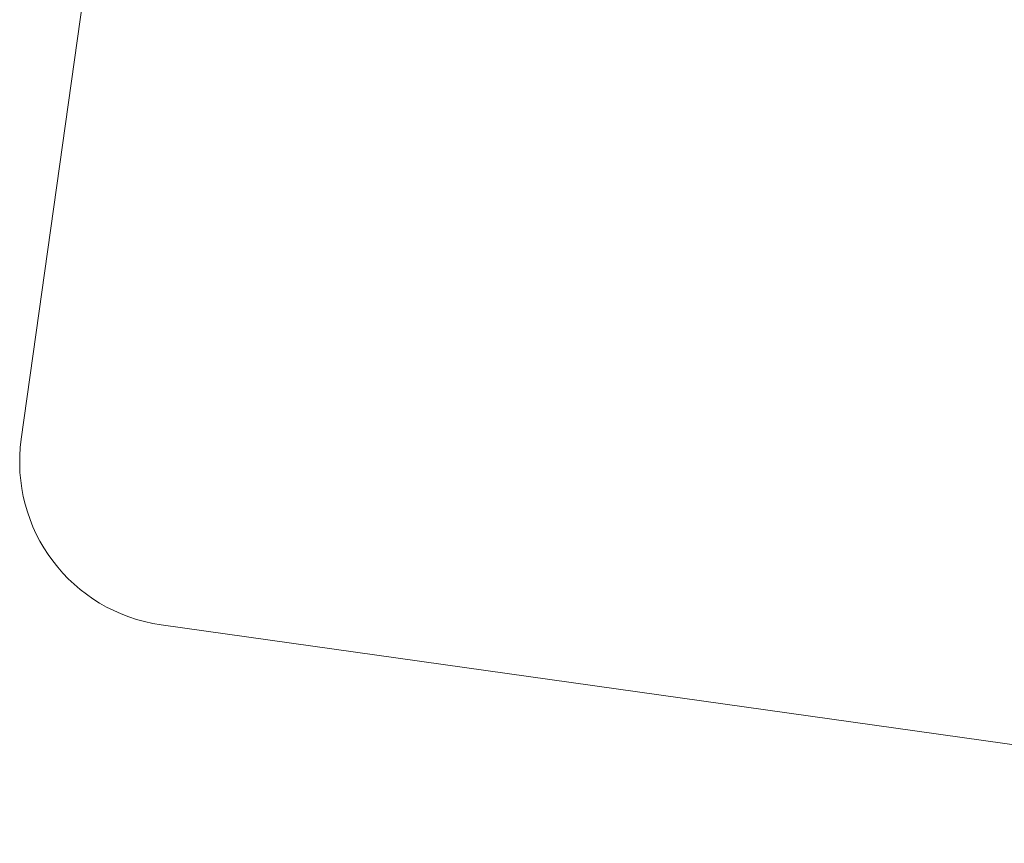
# Model space of a CAD drawing. Units: millimetres. Extents: x 18 to 2518, y 13 to 3453.
# Drawn here: x 705 to 717, y 1305 to 1315 of the extents above; entities that cross this region are included whole.
import ezdxf

# ---------------------------------------------------------------- set-up
doc = ezdxf.new("R2010")
doc.units = ezdxf.units.MM
doc.header["$LTSCALE"] = 3
doc.layers.add('FITTING', color=6, linetype='Continuous', lineweight=20)

msp = doc.modelspace()

# ---------------------------------------------------------------- linework, layer by layer
at = {"layer": 'FITTING'}
for p, q in [((707.471, 1325.198), (705.383, 1310.344)), ((707.471, 1325.198), (705.383, 1310.344)), ((707.471, 1325.198), (705.383, 1310.344)), ((707.471, 1325.198), (705.383, 1310.344)), ((707.471, 1325.198), (705.383, 1310.344)), ((707.471, 1325.198), (705.383, 1310.344)), ((707.471, 1325.198), (705.383, 1310.344)), ((707.471, 1325.198), (705.383, 1310.344)), ((707.471, 1325.198), (705.383, 1310.344)), ((707.471, 1325.198), (705.383, 1310.344)), ((707.471, 1325.198), (705.383, 1310.344)), ((707.471, 1325.198), (705.383, 1310.344)), ((707.471, 1325.198), (705.383, 1310.344)), ((707.471, 1325.198), (705.383, 1310.344)), ((707.471, 1325.198), (705.383, 1310.344)), ((707.471, 1325.198), (705.383, 1310.344)), ((707.471, 1325.198), (705.383, 1310.344)), ((707.471, 1325.198), (705.383, 1310.344)), ((707.471, 1325.198), (705.383, 1310.344)), ((707.471, 1325.198), (705.383, 1310.344)), ((707.471, 1325.198), (705.383, 1310.344)), ((707.471, 1325.198), (705.383, 1310.344)), ((707.471, 1325.198), (705.383, 1310.344)), ((707.471, 1325.198), (705.383, 1310.344)), ((707.471, 1325.198), (705.383, 1310.344)), ((707.471, 1325.198), (705.383, 1310.344)), ((707.471, 1325.198), (705.383, 1310.344)), ((707.471, 1325.198), (705.383, 1310.344)), ((707.471, 1325.198), (705.383, 1310.344)), ((707.471, 1325.198), (705.383, 1310.344)), ((707.471, 1325.198), (705.383, 1310.344)), ((707.471, 1325.198), (705.383, 1310.344)), ((707.471, 1325.198), (705.383, 1310.344)), ((707.471, 1325.198), (705.383, 1310.344)), ((707.471, 1325.198), (705.383, 1310.344)), ((707.471, 1325.198), (705.383, 1310.344)), ((707.471, 1325.198), (705.383, 1310.344)), ((707.471, 1325.198), (705.383, 1310.344)), ((707.471, 1325.198), (705.383, 1310.344)), ((707.471, 1325.198), (705.383, 1310.344)), ((707.471, 1325.198), (705.383, 1310.344)), ((707.471, 1325.198), (705.383, 1310.344)), ((707.471, 1325.198), (705.383, 1310.344)), ((707.471, 1325.198), (705.383, 1310.344)), ((707.471, 1325.198), (705.383, 1310.344)), ((707.471, 1325.198), (705.383, 1310.344)), ((707.471, 1325.198), (705.383, 1310.344)), ((707.471, 1325.198), (705.383, 1310.344)), ((707.471, 1325.198), (705.383, 1310.344)), ((707.471, 1325.198), (705.383, 1310.344)), ((707.471, 1325.198), (705.383, 1310.344)), ((707.471, 1325.198), (705.383, 1310.344)), ((707.471, 1325.198), (705.383, 1310.344)), ((707.471, 1325.198), (705.383, 1310.344)), ((707.471, 1325.198), (705.383, 1310.344)), ((707.471, 1325.198), (705.383, 1310.344)), ((707.471, 1325.198), (705.383, 1310.344)), ((707.471, 1325.198), (705.383, 1310.344)), ((707.471, 1325.198), (705.383, 1310.344)), ((707.471, 1325.198), (705.383, 1310.344)), ((707.471, 1325.198), (705.383, 1310.344)), ((707.471, 1325.198), (705.383, 1310.344)), ((707.471, 1325.198), (705.383, 1310.344)), ((707.471, 1325.198), (705.383, 1310.344)), ((707.471, 1325.198), (705.383, 1310.344)), ((707.471, 1325.198), (705.383, 1310.344)), ((707.471, 1325.198), (705.383, 1310.344)), ((707.471, 1325.198), (705.383, 1310.344)), ((707.471, 1325.198), (705.383, 1310.344)), ((707.471, 1325.198), (705.383, 1310.344)), ((707.471, 1325.198), (705.383, 1310.344)), ((707.471, 1325.198), (705.383, 1310.344)), ((707.471, 1325.198), (705.383, 1310.344)), ((707.471, 1325.198), (705.383, 1310.344)), ((707.471, 1325.198), (705.383, 1310.344)), ((707.471, 1325.198), (705.383, 1310.344)), ((707.471, 1325.198), (705.383, 1310.344)), ((707.471, 1325.198), (705.383, 1310.344)), ((707.471, 1325.198), (705.383, 1310.344)), ((707.471, 1325.198), (705.383, 1310.344)), ((707.471, 1325.198), (705.383, 1310.344)), ((707.471, 1325.198), (705.383, 1310.344)), ((707.471, 1325.198), (705.383, 1310.344)), ((707.471, 1325.198), (705.383, 1310.344)), ((707.471, 1325.198), (705.383, 1310.344)), ((707.471, 1325.198), (705.383, 1310.344)), ((707.471, 1325.198), (705.383, 1310.344)), ((707.471, 1325.198), (705.383, 1310.344)), ((707.471, 1325.198), (705.383, 1310.344)), ((707.471, 1325.198), (705.383, 1310.344)), ((707.471, 1325.198), (705.383, 1310.344)), ((707.471, 1325.198), (705.383, 1310.344)), ((707.471, 1325.198), (705.383, 1310.344)), ((707.471, 1325.198), (705.383, 1310.344)), ((707.471, 1325.198), (705.383, 1310.344)), ((707.471, 1325.198), (705.383, 1310.344)), ((707.471, 1325.198), (705.383, 1310.344)), ((707.471, 1325.198), (705.383, 1310.344)), ((707.471, 1325.198), (705.383, 1310.344)), ((707.471, 1325.198), (705.383, 1310.344)), ((707.471, 1325.198), (705.383, 1310.344)), ((707.471, 1325.198), (705.383, 1310.344)), ((707.471, 1325.198), (705.383, 1310.344)), ((707.471, 1325.198), (705.383, 1310.344)), ((707.471, 1325.198), (705.383, 1310.344)), ((707.471, 1325.198), (705.383, 1310.344)), ((707.471, 1325.198), (705.383, 1310.344)), ((707.471, 1325.198), (705.383, 1310.344)), ((707.471, 1325.198), (705.383, 1310.344)), ((707.471, 1325.198), (705.383, 1310.344)), ((707.471, 1325.198), (705.383, 1310.344)), ((707.471, 1325.198), (705.383, 1310.344)), ((707.471, 1325.198), (705.383, 1310.344)), ((707.471, 1325.198), (705.383, 1310.344)), ((707.471, 1325.198), (705.383, 1310.344)), ((707.471, 1325.198), (705.383, 1310.344)), ((707.471, 1325.198), (705.383, 1310.344)), ((707.471, 1325.198), (705.383, 1310.344)), ((707.471, 1325.198), (705.383, 1310.344)), ((707.471, 1325.198), (705.383, 1310.344)), ((707.471, 1325.198), (705.383, 1310.344)), ((707.471, 1325.198), (705.383, 1310.344)), ((707.471, 1325.198), (705.383, 1310.344)), ((707.471, 1325.198), (705.383, 1310.344)), ((707.471, 1325.198), (705.383, 1310.344)), ((707.471, 1325.198), (705.383, 1310.344)), ((707.471, 1325.198), (705.383, 1310.344)), ((707.471, 1325.198), (705.383, 1310.344)), ((707.471, 1325.198), (705.383, 1310.344)), ((707.471, 1325.198), (705.383, 1310.344)), ((707.471, 1325.198), (705.383, 1310.344)), ((707.471, 1325.198), (705.383, 1310.344)), ((707.471, 1325.198), (705.383, 1310.344)), ((707.471, 1325.198), (705.383, 1310.344)), ((707.471, 1325.198), (705.383, 1310.344)), ((707.471, 1325.198), (705.383, 1310.344)), ((707.471, 1325.198), (705.383, 1310.344)), ((707.471, 1325.198), (705.383, 1310.344)), ((707.471, 1325.198), (705.383, 1310.344)), ((707.471, 1325.198), (705.383, 1310.344)), ((707.471, 1325.198), (705.383, 1310.344)), ((707.471, 1325.198), (705.383, 1310.344)), ((707.471, 1325.198), (705.383, 1310.344)), ((707.471, 1325.198), (705.383, 1310.344)), ((707.471, 1325.198), (705.383, 1310.344)), ((707.471, 1325.198), (705.383, 1310.344)), ((707.471, 1325.198), (705.383, 1310.344)), ((707.471, 1325.198), (705.383, 1310.344)), ((707.471, 1325.198), (705.383, 1310.344)), ((707.471, 1325.198), (705.383, 1310.344)), ((707.471, 1325.198), (705.383, 1310.344)), ((707.471, 1325.198), (705.383, 1310.344)), ((707.471, 1325.198), (705.383, 1310.344)), ((707.471, 1325.198), (705.383, 1310.344)), ((707.471, 1325.198), (705.383, 1310.344)), ((707.471, 1325.198), (705.383, 1310.344)), ((707.471, 1325.198), (705.383, 1310.344)), ((707.471, 1325.198), (705.383, 1310.344)), ((707.471, 1325.198), (705.383, 1310.344)), ((707.471, 1325.198), (705.383, 1310.344)), ((707.471, 1325.198), (705.383, 1310.344)), ((707.471, 1325.198), (705.383, 1310.344)), ((707.471, 1325.198), (705.383, 1310.344)), ((707.471, 1325.198), (705.383, 1310.344)), ((707.471, 1325.198), (705.383, 1310.344)), ((707.471, 1325.198), (705.383, 1310.344)), ((707.471, 1325.198), (705.383, 1310.344)), ((707.471, 1325.198), (705.383, 1310.344)), ((707.471, 1325.198), (705.383, 1310.344)), ((707.471, 1325.198), (705.383, 1310.344)), ((707.471, 1325.198), (705.383, 1310.344)), ((707.471, 1325.198), (705.383, 1310.344)), ((707.471, 1325.198), (705.383, 1310.344)), ((707.471, 1325.198), (705.383, 1310.344)), ((707.471, 1325.198), (705.383, 1310.344)), ((707.471, 1325.198), (705.383, 1310.344)), ((707.471, 1325.198), (705.383, 1310.344)), ((707.471, 1325.198), (705.383, 1310.344)), ((707.471, 1325.198), (705.383, 1310.344)), ((707.471, 1325.198), (705.383, 1310.344)), ((707.471, 1325.198), (705.383, 1310.344)), ((707.471, 1325.198), (705.383, 1310.344)), ((707.471, 1325.198), (705.383, 1310.344)), ((707.471, 1325.198), (705.383, 1310.344)), ((707.471, 1325.198), (705.383, 1310.344)), ((707.471, 1325.198), (705.383, 1310.344)), ((707.471, 1325.198), (705.383, 1310.344)), ((707.471, 1325.198), (705.383, 1310.344)), ((707.471, 1325.198), (705.383, 1310.344)), ((707.471, 1325.198), (705.383, 1310.344)), ((707.471, 1325.198), (705.383, 1310.344)), ((707.471, 1325.198), (705.383, 1310.344)), ((707.471, 1325.198), (705.383, 1310.344)), ((707.471, 1325.198), (705.383, 1310.344)), ((707.471, 1325.198), (705.383, 1310.344)), ((707.471, 1325.198), (705.383, 1310.344)), ((707.471, 1325.198), (705.383, 1310.344)), ((707.471, 1325.198), (705.383, 1310.344)), ((707.471, 1325.198), (705.383, 1310.344)), ((707.471, 1325.198), (705.383, 1310.344)), ((707.471, 1325.198), (705.383, 1310.344)), ((707.471, 1325.198), (705.383, 1310.344)), ((707.471, 1325.198), (705.383, 1310.344)), ((707.471, 1325.198), (705.383, 1310.344)), ((707.471, 1325.198), (705.383, 1310.344)), ((707.471, 1325.198), (705.383, 1310.344)), ((707.471, 1325.198), (705.383, 1310.344)), ((707.471, 1325.198), (705.383, 1310.344)), ((707.471, 1325.198), (705.383, 1310.344)), ((707.471, 1325.198), (705.383, 1310.344)), ((707.471, 1325.198), (705.383, 1310.344)), ((707.471, 1325.198), (705.383, 1310.344)), ((707.471, 1325.198), (705.383, 1310.344)), ((707.471, 1325.198), (705.383, 1310.344)), ((707.471, 1325.198), (705.383, 1310.344)), ((707.471, 1325.198), (705.383, 1310.344)), ((707.471, 1325.198), (705.383, 1310.344)), ((707.471, 1325.198), (705.383, 1310.344)), ((707.471, 1325.198), (705.383, 1310.344)), ((707.471, 1325.198), (705.383, 1310.344)), ((707.471, 1325.198), (705.383, 1310.344)), ((707.471, 1325.198), (705.383, 1310.344)), ((707.471, 1325.198), (705.383, 1310.344)), ((707.471, 1325.198), (705.383, 1310.344)), ((707.471, 1325.198), (705.383, 1310.344)), ((707.471, 1325.198), (705.383, 1310.344)), ((707.471, 1325.198), (705.383, 1310.344)), ((707.471, 1325.198), (705.383, 1310.344)), ((707.471, 1325.198), (705.383, 1310.344)), ((707.471, 1325.198), (705.383, 1310.344)), ((707.471, 1325.198), (705.383, 1310.344)), ((707.471, 1325.198), (705.383, 1310.344)), ((707.471, 1325.198), (705.383, 1310.344)), ((707.471, 1325.198), (705.383, 1310.344)), ((707.471, 1325.198), (705.383, 1310.344)), ((707.471, 1325.198), (705.383, 1310.344)), ((707.471, 1325.198), (705.383, 1310.344)), ((707.471, 1325.198), (705.383, 1310.344)), ((707.471, 1325.198), (705.383, 1310.344)), ((707.471, 1325.198), (705.383, 1310.344)), ((707.471, 1325.198), (705.383, 1310.344)), ((707.471, 1325.198), (705.383, 1310.344)), ((707.471, 1325.198), (705.383, 1310.344)), ((707.471, 1325.198), (705.383, 1310.344)), ((707.471, 1325.198), (705.383, 1310.344)), ((707.471, 1325.198), (705.383, 1310.344)), ((707.471, 1325.198), (705.383, 1310.344)), ((707.471, 1325.198), (705.383, 1310.344)), ((707.471, 1325.198), (705.383, 1310.344)), ((707.471, 1325.198), (705.383, 1310.344)), ((707.471, 1325.198), (705.383, 1310.344)), ((707.471, 1325.198), (705.383, 1310.344)), ((707.471, 1325.198), (705.383, 1310.344)), ((707.471, 1325.198), (705.383, 1310.344)), ((707.471, 1325.198), (705.383, 1310.344)), ((707.471, 1325.198), (705.383, 1310.344)), ((707.086, 1308.085), (726, 1305.427)), ((707.086, 1308.085), (726, 1305.427)), ((707.086, 1308.085), (726, 1305.427)), ((707.086, 1308.085), (726, 1305.427)), ((707.086, 1308.085), (726, 1305.427)), ((707.086, 1308.085), (726, 1305.427)), ((707.086, 1308.085), (726, 1305.427)), ((707.086, 1308.085), (726, 1305.427)), ((707.086, 1308.085), (726, 1305.427)), ((707.086, 1308.085), (726, 1305.427)), ((707.086, 1308.085), (726, 1305.427)), ((707.086, 1308.085), (726, 1305.427)), ((707.086, 1308.085), (726, 1305.427)), ((707.086, 1308.085), (726, 1305.427)), ((707.086, 1308.085), (726, 1305.427)), ((707.086, 1308.085), (726, 1305.427)), ((707.086, 1308.085), (726, 1305.427)), ((707.086, 1308.085), (726, 1305.427)), ((707.086, 1308.085), (726, 1305.427)), ((707.086, 1308.085), (726, 1305.427)), ((707.086, 1308.085), (726, 1305.427)), ((707.086, 1308.085), (726, 1305.427)), ((707.086, 1308.085), (726, 1305.427)), ((707.086, 1308.085), (726, 1305.427)), ((707.086, 1308.085), (726, 1305.427)), ((707.086, 1308.085), (726, 1305.427)), ((707.086, 1308.085), (726, 1305.427)), ((707.086, 1308.085), (726, 1305.427)), ((707.086, 1308.085), (726, 1305.427)), ((707.086, 1308.085), (726, 1305.427)), ((707.086, 1308.085), (726, 1305.427)), ((707.086, 1308.085), (726, 1305.427)), ((707.086, 1308.085), (726, 1305.427)), ((707.086, 1308.085), (726, 1305.427)), ((707.086, 1308.085), (726, 1305.427)), ((707.086, 1308.085), (726, 1305.427)), ((707.086, 1308.085), (726, 1305.427)), ((707.086, 1308.085), (726, 1305.427)), ((707.086, 1308.085), (726, 1305.427)), ((707.086, 1308.085), (726, 1305.427)), ((707.086, 1308.085), (726, 1305.427)), ((707.086, 1308.085), (726, 1305.427)), ((707.086, 1308.085), (726, 1305.427)), ((707.086, 1308.085), (726, 1305.427)), ((707.086, 1308.085), (726, 1305.427)), ((707.086, 1308.085), (726, 1305.427)), ((707.086, 1308.085), (726, 1305.427)), ((707.086, 1308.085), (726, 1305.427)), ((707.086, 1308.085), (726, 1305.427)), ((707.086, 1308.085), (726, 1305.427)), ((707.086, 1308.085), (726, 1305.427)), ((707.086, 1308.085), (726, 1305.427)), ((707.086, 1308.085), (726, 1305.427)), ((707.086, 1308.085), (726, 1305.427)), ((707.086, 1308.085), (726, 1305.427)), ((707.086, 1308.085), (726, 1305.427)), ((707.086, 1308.085), (726, 1305.427)), ((707.086, 1308.085), (726, 1305.427)), ((707.086, 1308.085), (726, 1305.427)), ((707.086, 1308.085), (726, 1305.427)), ((707.086, 1308.085), (726, 1305.427)), ((707.086, 1308.085), (726, 1305.427)), ((707.086, 1308.085), (726, 1305.427)), ((707.086, 1308.085), (726, 1305.427)), ((707.086, 1308.085), (726, 1305.427)), ((707.086, 1308.085), (726, 1305.427)), ((707.086, 1308.085), (726, 1305.427)), ((707.086, 1308.085), (726, 1305.427)), ((707.086, 1308.085), (726, 1305.427)), ((707.086, 1308.085), (726, 1305.427)), ((707.086, 1308.085), (726, 1305.427)), ((707.086, 1308.085), (726, 1305.427)), ((707.086, 1308.085), (726, 1305.427)), ((707.086, 1308.085), (726, 1305.427)), ((707.086, 1308.085), (726, 1305.427)), ((707.086, 1308.085), (726, 1305.427)), ((707.086, 1308.085), (726, 1305.427)), ((707.086, 1308.085), (726, 1305.427)), ((707.086, 1308.085), (726, 1305.427)), ((707.086, 1308.085), (726, 1305.427)), ((707.086, 1308.085), (726, 1305.427)), ((707.086, 1308.085), (726, 1305.427)), ((707.086, 1308.085), (726, 1305.427)), ((707.086, 1308.085), (726, 1305.427)), ((707.086, 1308.085), (726, 1305.427)), ((707.086, 1308.085), (726, 1305.427)), ((707.086, 1308.085), (726, 1305.427)), ((707.086, 1308.085), (726, 1305.427)), ((707.086, 1308.085), (726, 1305.427)), ((707.086, 1308.085), (726, 1305.427)), ((707.086, 1308.085), (726, 1305.427)), ((707.086, 1308.085), (726, 1305.427)), ((707.086, 1308.085), (726, 1305.427)), ((707.086, 1308.085), (726, 1305.427)), ((707.086, 1308.085), (726, 1305.427)), ((707.086, 1308.085), (726, 1305.427)), ((707.086, 1308.085), (726, 1305.427)), ((707.086, 1308.085), (726, 1305.427)), ((707.086, 1308.085), (726, 1305.427)), ((707.086, 1308.085), (726, 1305.427)), ((707.086, 1308.085), (726, 1305.427)), ((707.086, 1308.085), (726, 1305.427)), ((707.086, 1308.085), (726, 1305.427)), ((707.086, 1308.085), (726, 1305.427)), ((707.086, 1308.085), (726, 1305.427)), ((707.086, 1308.085), (726, 1305.427)), ((707.086, 1308.085), (726, 1305.427)), ((707.086, 1308.085), (726, 1305.427)), ((707.086, 1308.085), (726, 1305.427)), ((707.086, 1308.085), (726, 1305.427)), ((707.086, 1308.085), (726, 1305.427)), ((707.086, 1308.085), (726, 1305.427)), ((707.086, 1308.085), (726, 1305.427)), ((707.086, 1308.085), (726, 1305.427)), ((707.086, 1308.085), (726, 1305.427)), ((707.086, 1308.085), (726, 1305.427)), ((707.086, 1308.085), (726, 1305.427)), ((707.086, 1308.085), (726, 1305.427)), ((707.086, 1308.085), (726, 1305.427)), ((707.086, 1308.085), (726, 1305.427)), ((707.086, 1308.085), (726, 1305.427)), ((707.086, 1308.085), (726, 1305.427)), ((707.086, 1308.085), (726, 1305.427)), ((707.086, 1308.085), (726, 1305.427)), ((707.086, 1308.085), (726, 1305.427)), ((707.086, 1308.085), (726, 1305.427)), ((707.086, 1308.085), (726, 1305.427)), ((707.086, 1308.085), (726, 1305.427)), ((707.086, 1308.085), (726, 1305.427)), ((707.086, 1308.085), (726, 1305.427)), ((707.086, 1308.085), (726, 1305.427)), ((707.086, 1308.085), (726, 1305.427)), ((707.086, 1308.085), (726, 1305.427)), ((707.086, 1308.085), (726, 1305.427)), ((707.086, 1308.085), (726, 1305.427)), ((707.086, 1308.085), (726, 1305.427)), ((707.086, 1308.085), (726, 1305.427)), ((707.086, 1308.085), (726, 1305.427)), ((707.086, 1308.085), (726, 1305.427)), ((707.086, 1308.085), (726, 1305.427)), ((707.086, 1308.085), (726, 1305.427)), ((707.086, 1308.085), (726, 1305.427)), ((707.086, 1308.085), (726, 1305.427)), ((707.086, 1308.085), (726, 1305.427)), ((707.086, 1308.085), (726, 1305.427)), ((707.086, 1308.085), (726, 1305.427)), ((707.086, 1308.085), (726, 1305.427)), ((707.086, 1308.085), (726, 1305.427)), ((707.086, 1308.085), (726, 1305.427)), ((707.086, 1308.085), (726, 1305.427)), ((707.086, 1308.085), (726, 1305.427)), ((707.086, 1308.085), (726, 1305.427)), ((707.086, 1308.085), (726, 1305.427)), ((707.086, 1308.085), (726, 1305.427)), ((707.086, 1308.085), (726, 1305.427)), ((707.086, 1308.085), (726, 1305.427)), ((707.086, 1308.085), (726, 1305.427)), ((707.086, 1308.085), (726, 1305.427)), ((707.086, 1308.085), (726, 1305.427)), ((707.086, 1308.085), (726, 1305.427)), ((707.086, 1308.085), (726, 1305.427)), ((707.086, 1308.085), (726, 1305.427)), ((707.086, 1308.085), (726, 1305.427)), ((707.086, 1308.085), (726, 1305.427)), ((707.086, 1308.085), (726, 1305.427)), ((707.086, 1308.085), (726, 1305.427)), ((707.086, 1308.085), (726, 1305.427)), ((707.086, 1308.085), (726, 1305.427)), ((707.086, 1308.085), (726, 1305.427)), ((707.086, 1308.085), (726, 1305.427)), ((707.086, 1308.085), (726, 1305.427)), ((707.086, 1308.085), (726, 1305.427)), ((707.086, 1308.085), (726, 1305.427)), ((707.086, 1308.085), (726, 1305.427)), ((707.086, 1308.085), (726, 1305.427)), ((707.086, 1308.085), (726, 1305.427)), ((707.086, 1308.085), (726, 1305.427)), ((707.086, 1308.085), (726, 1305.427)), ((707.086, 1308.085), (726, 1305.427)), ((707.086, 1308.085), (726, 1305.427)), ((707.086, 1308.085), (726, 1305.427)), ((707.086, 1308.085), (726, 1305.427)), ((707.086, 1308.085), (726, 1305.427)), ((707.086, 1308.085), (726, 1305.427)), ((707.086, 1308.085), (726, 1305.427)), ((707.086, 1308.085), (726, 1305.427)), ((707.086, 1308.085), (726, 1305.427)), ((707.086, 1308.085), (726, 1305.427)), ((707.086, 1308.085), (726, 1305.427)), ((707.086, 1308.085), (726, 1305.427)), ((707.086, 1308.085), (726, 1305.427)), ((707.086, 1308.085), (726, 1305.427)), ((707.086, 1308.085), (726, 1305.427)), ((707.086, 1308.085), (726, 1305.427)), ((707.086, 1308.085), (726, 1305.427)), ((707.086, 1308.085), (726, 1305.427)), ((707.086, 1308.085), (726, 1305.427)), ((707.086, 1308.085), (726, 1305.427)), ((707.086, 1308.085), (726, 1305.427)), ((707.086, 1308.085), (726, 1305.427)), ((707.086, 1308.085), (726, 1305.427)), ((707.086, 1308.085), (726, 1305.427)), ((707.086, 1308.085), (726, 1305.427)), ((707.086, 1308.085), (726, 1305.427)), ((707.086, 1308.085), (726, 1305.427)), ((707.086, 1308.085), (726, 1305.427)), ((707.086, 1308.085), (726, 1305.427)), ((707.086, 1308.085), (726, 1305.427)), ((707.086, 1308.085), (726, 1305.427)), ((707.086, 1308.085), (726, 1305.427)), ((707.086, 1308.085), (726, 1305.427)), ((707.086, 1308.085), (726, 1305.427)), ((707.086, 1308.085), (726, 1305.427)), ((707.086, 1308.085), (726, 1305.427)), ((707.086, 1308.085), (726, 1305.427)), ((707.086, 1308.085), (726, 1305.427)), ((707.086, 1308.085), (726, 1305.427)), ((707.086, 1308.085), (726, 1305.427)), ((707.086, 1308.085), (726, 1305.427)), ((707.086, 1308.085), (726, 1305.427)), ((707.086, 1308.085), (726, 1305.427)), ((707.086, 1308.085), (726, 1305.427)), ((707.086, 1308.085), (726, 1305.427)), ((707.086, 1308.085), (726, 1305.427)), ((707.086, 1308.085), (726, 1305.427)), ((707.086, 1308.085), (726, 1305.427)), ((707.086, 1308.085), (726, 1305.427)), ((707.086, 1308.085), (726, 1305.427)), ((707.086, 1308.085), (726, 1305.427)), ((707.086, 1308.085), (726, 1305.427)), ((707.086, 1308.085), (726, 1305.427)), ((707.086, 1308.085), (726, 1305.427)), ((707.086, 1308.085), (726, 1305.427)), ((707.086, 1308.085), (726, 1305.427)), ((707.086, 1308.085), (726, 1305.427)), ((707.086, 1308.085), (726, 1305.427)), ((707.086, 1308.085), (726, 1305.427)), ((707.086, 1308.085), (726, 1305.427)), ((707.086, 1308.085), (726, 1305.427)), ((707.086, 1308.085), (726, 1305.427)), ((707.086, 1308.085), (726, 1305.427)), ((707.086, 1308.085), (726, 1305.427)), ((707.086, 1308.085), (726, 1305.427)), ((707.086, 1308.085), (726, 1305.427)), ((707.086, 1308.085), (726, 1305.427)), ((707.086, 1308.085), (726, 1305.427)), ((707.086, 1308.085), (726, 1305.427)), ((707.086, 1308.085), (726, 1305.427)), ((707.086, 1308.085), (726, 1305.427)), ((707.086, 1308.085), (726, 1305.427)), ((707.086, 1308.085), (726, 1305.427)), ((707.086, 1308.085), (726, 1305.427)), ((707.086, 1308.085), (726, 1305.427)), ((707.086, 1308.085), (726, 1305.427)), ((707.086, 1308.085), (726, 1305.427)), ((707.086, 1308.085), (726, 1305.427))]:
    msp.add_line(p, q, dxfattribs=at)
msp.add_arc((707.364, 1310.066), 2, 172, 262, dxfattribs=at)
msp.add_arc((707.364, 1310.066), 2, 172, 262, dxfattribs=at)
msp.add_arc((707.364, 1310.066), 2, 172, 262, dxfattribs=at)
msp.add_arc((707.364, 1310.066), 2, 172, 262, dxfattribs=at)
msp.add_arc((707.364, 1310.066), 2, 172, 262, dxfattribs=at)
msp.add_arc((707.364, 1310.066), 2, 172, 262, dxfattribs=at)
msp.add_arc((707.364, 1310.066), 2, 172, 262, dxfattribs=at)
msp.add_arc((707.364, 1310.066), 2, 172, 262, dxfattribs=at)
msp.add_arc((707.364, 1310.066), 2, 172, 262, dxfattribs=at)
msp.add_arc((707.364, 1310.066), 2, 172, 262, dxfattribs=at)
msp.add_arc((707.364, 1310.066), 2, 172, 262, dxfattribs=at)
msp.add_arc((707.364, 1310.066), 2, 172, 262, dxfattribs=at)
msp.add_arc((707.364, 1310.066), 2, 172, 262, dxfattribs=at)
msp.add_arc((707.364, 1310.066), 2, 172, 262, dxfattribs=at)
msp.add_arc((707.364, 1310.066), 2, 172, 262, dxfattribs=at)
msp.add_arc((707.364, 1310.066), 2, 172, 262, dxfattribs=at)
msp.add_arc((707.364, 1310.066), 2, 172, 262, dxfattribs=at)
msp.add_arc((707.364, 1310.066), 2, 172, 262, dxfattribs=at)
msp.add_arc((707.364, 1310.066), 2, 172, 262, dxfattribs=at)
msp.add_arc((707.364, 1310.066), 2, 172, 262, dxfattribs=at)
msp.add_arc((707.364, 1310.066), 2, 172, 262, dxfattribs=at)
msp.add_arc((707.364, 1310.066), 2, 172, 262, dxfattribs=at)
msp.add_arc((707.364, 1310.066), 2, 172, 262, dxfattribs=at)
msp.add_arc((707.364, 1310.066), 2, 172, 262, dxfattribs=at)
msp.add_arc((707.364, 1310.066), 2, 172, 262, dxfattribs=at)
msp.add_arc((707.364, 1310.066), 2, 172, 262, dxfattribs=at)
msp.add_arc((707.364, 1310.066), 2, 172, 262, dxfattribs=at)
msp.add_arc((707.364, 1310.066), 2, 172, 262, dxfattribs=at)
msp.add_arc((707.364, 1310.066), 2, 172, 262, dxfattribs=at)
msp.add_arc((707.364, 1310.066), 2, 172, 262, dxfattribs=at)
msp.add_arc((707.364, 1310.066), 2, 172, 262, dxfattribs=at)
msp.add_arc((707.364, 1310.066), 2, 172, 262, dxfattribs=at)
msp.add_arc((707.364, 1310.066), 2, 172, 262, dxfattribs=at)
msp.add_arc((707.364, 1310.066), 2, 172, 262, dxfattribs=at)
msp.add_arc((707.364, 1310.066), 2, 172, 262, dxfattribs=at)
msp.add_arc((707.364, 1310.066), 2, 172, 262, dxfattribs=at)
msp.add_arc((707.364, 1310.066), 2, 172, 262, dxfattribs=at)
msp.add_arc((707.364, 1310.066), 2, 172, 262, dxfattribs=at)
msp.add_arc((707.364, 1310.066), 2, 172, 262, dxfattribs=at)
msp.add_arc((707.364, 1310.066), 2, 172, 262, dxfattribs=at)
msp.add_arc((707.364, 1310.066), 2, 172, 262, dxfattribs=at)
msp.add_arc((707.364, 1310.066), 2, 172, 262, dxfattribs=at)
msp.add_arc((707.364, 1310.066), 2, 172, 262, dxfattribs=at)
msp.add_arc((707.364, 1310.066), 2, 172, 262, dxfattribs=at)
msp.add_arc((707.364, 1310.066), 2, 172, 262, dxfattribs=at)
msp.add_arc((707.364, 1310.066), 2, 172, 262, dxfattribs=at)
msp.add_arc((707.364, 1310.066), 2, 172, 262, dxfattribs=at)
msp.add_arc((707.364, 1310.066), 2, 172, 262, dxfattribs=at)
msp.add_arc((707.364, 1310.066), 2, 172, 262, dxfattribs=at)
msp.add_arc((707.364, 1310.066), 2, 172, 262, dxfattribs=at)
msp.add_arc((707.364, 1310.066), 2, 172, 262, dxfattribs=at)
msp.add_arc((707.364, 1310.066), 2, 172, 262, dxfattribs=at)
msp.add_arc((707.364, 1310.066), 2, 172, 262, dxfattribs=at)
msp.add_arc((707.364, 1310.066), 2, 172, 262, dxfattribs=at)
msp.add_arc((707.364, 1310.066), 2, 172, 262, dxfattribs=at)
msp.add_arc((707.364, 1310.066), 2, 172, 262, dxfattribs=at)
msp.add_arc((707.364, 1310.066), 2, 172, 262, dxfattribs=at)
msp.add_arc((707.364, 1310.066), 2, 172, 262, dxfattribs=at)
msp.add_arc((707.364, 1310.066), 2, 172, 262, dxfattribs=at)
msp.add_arc((707.364, 1310.066), 2, 172, 262, dxfattribs=at)
msp.add_arc((707.364, 1310.066), 2, 172, 262, dxfattribs=at)
msp.add_arc((707.364, 1310.066), 2, 172, 262, dxfattribs=at)
msp.add_arc((707.364, 1310.066), 2, 172, 262, dxfattribs=at)
msp.add_arc((707.364, 1310.066), 2, 172, 262, dxfattribs=at)
msp.add_arc((707.364, 1310.066), 2, 172, 262, dxfattribs=at)
msp.add_arc((707.364, 1310.066), 2, 172, 262, dxfattribs=at)
msp.add_arc((707.364, 1310.066), 2, 172, 262, dxfattribs=at)
msp.add_arc((707.364, 1310.066), 2, 172, 262, dxfattribs=at)
msp.add_arc((707.364, 1310.066), 2, 172, 262, dxfattribs=at)
msp.add_arc((707.364, 1310.066), 2, 172, 262, dxfattribs=at)
msp.add_arc((707.364, 1310.066), 2, 172, 262, dxfattribs=at)
msp.add_arc((707.364, 1310.066), 2, 172, 262, dxfattribs=at)
msp.add_arc((707.364, 1310.066), 2, 172, 262, dxfattribs=at)
msp.add_arc((707.364, 1310.066), 2, 172, 262, dxfattribs=at)
msp.add_arc((707.364, 1310.066), 2, 172, 262, dxfattribs=at)
msp.add_arc((707.364, 1310.066), 2, 172, 262, dxfattribs=at)
msp.add_arc((707.364, 1310.066), 2, 172, 262, dxfattribs=at)
msp.add_arc((707.364, 1310.066), 2, 172, 262, dxfattribs=at)
msp.add_arc((707.364, 1310.066), 2, 172, 262, dxfattribs=at)
msp.add_arc((707.364, 1310.066), 2, 172, 262, dxfattribs=at)
msp.add_arc((707.364, 1310.066), 2, 172, 262, dxfattribs=at)
msp.add_arc((707.364, 1310.066), 2, 172, 262, dxfattribs=at)
msp.add_arc((707.364, 1310.066), 2, 172, 262, dxfattribs=at)
msp.add_arc((707.364, 1310.066), 2, 172, 262, dxfattribs=at)
msp.add_arc((707.364, 1310.066), 2, 172, 262, dxfattribs=at)
msp.add_arc((707.364, 1310.066), 2, 172, 262, dxfattribs=at)
msp.add_arc((707.364, 1310.066), 2, 172, 262, dxfattribs=at)
msp.add_arc((707.364, 1310.066), 2, 172, 262, dxfattribs=at)
msp.add_arc((707.364, 1310.066), 2, 172, 262, dxfattribs=at)
msp.add_arc((707.364, 1310.066), 2, 172, 262, dxfattribs=at)
msp.add_arc((707.364, 1310.066), 2, 172, 262, dxfattribs=at)
msp.add_arc((707.364, 1310.066), 2, 172, 262, dxfattribs=at)
msp.add_arc((707.364, 1310.066), 2, 172, 262, dxfattribs=at)
msp.add_arc((707.364, 1310.066), 2, 172, 262, dxfattribs=at)
msp.add_arc((707.364, 1310.066), 2, 172, 262, dxfattribs=at)
msp.add_arc((707.364, 1310.066), 2, 172, 262, dxfattribs=at)
msp.add_arc((707.364, 1310.066), 2, 172, 262, dxfattribs=at)
msp.add_arc((707.364, 1310.066), 2, 172, 262, dxfattribs=at)
msp.add_arc((707.364, 1310.066), 2, 172, 262, dxfattribs=at)
msp.add_arc((707.364, 1310.066), 2, 172, 262, dxfattribs=at)
msp.add_arc((707.364, 1310.066), 2, 172, 262, dxfattribs=at)
msp.add_arc((707.364, 1310.066), 2, 172, 262, dxfattribs=at)
msp.add_arc((707.364, 1310.066), 2, 172, 262, dxfattribs=at)
msp.add_arc((707.364, 1310.066), 2, 172, 262, dxfattribs=at)
msp.add_arc((707.364, 1310.066), 2, 172, 262, dxfattribs=at)
msp.add_arc((707.364, 1310.066), 2, 172, 262, dxfattribs=at)
msp.add_arc((707.364, 1310.066), 2, 172, 262, dxfattribs=at)
msp.add_arc((707.364, 1310.066), 2, 172, 262, dxfattribs=at)
msp.add_arc((707.364, 1310.066), 2, 172, 262, dxfattribs=at)
msp.add_arc((707.364, 1310.066), 2, 172, 262, dxfattribs=at)
msp.add_arc((707.364, 1310.066), 2, 172, 262, dxfattribs=at)
msp.add_arc((707.364, 1310.066), 2, 172, 262, dxfattribs=at)
msp.add_arc((707.364, 1310.066), 2, 172, 262, dxfattribs=at)
msp.add_arc((707.364, 1310.066), 2, 172, 262, dxfattribs=at)
msp.add_arc((707.364, 1310.066), 2, 172, 262, dxfattribs=at)
msp.add_arc((707.364, 1310.066), 2, 172, 262, dxfattribs=at)
msp.add_arc((707.364, 1310.066), 2, 172, 262, dxfattribs=at)
msp.add_arc((707.364, 1310.066), 2, 172, 262, dxfattribs=at)
msp.add_arc((707.364, 1310.066), 2, 172, 262, dxfattribs=at)
msp.add_arc((707.364, 1310.066), 2, 172, 262, dxfattribs=at)
msp.add_arc((707.364, 1310.066), 2, 172, 262, dxfattribs=at)
msp.add_arc((707.364, 1310.066), 2, 172, 262, dxfattribs=at)
msp.add_arc((707.364, 1310.066), 2, 172, 262, dxfattribs=at)
msp.add_arc((707.364, 1310.066), 2, 172, 262, dxfattribs=at)
msp.add_arc((707.364, 1310.066), 2, 172, 262, dxfattribs=at)
msp.add_arc((707.364, 1310.066), 2, 172, 262, dxfattribs=at)
msp.add_arc((707.364, 1310.066), 2, 172, 262, dxfattribs=at)
msp.add_arc((707.364, 1310.066), 2, 172, 262, dxfattribs=at)
msp.add_arc((707.364, 1310.066), 2, 172, 262, dxfattribs=at)
msp.add_arc((707.364, 1310.066), 2, 172, 262, dxfattribs=at)
msp.add_arc((707.364, 1310.066), 2, 172, 262, dxfattribs=at)
msp.add_arc((707.364, 1310.066), 2, 172, 262, dxfattribs=at)
msp.add_arc((707.364, 1310.066), 2, 172, 262, dxfattribs=at)
msp.add_arc((707.364, 1310.066), 2, 172, 262, dxfattribs=at)
msp.add_arc((707.364, 1310.066), 2, 172, 262, dxfattribs=at)
msp.add_arc((707.364, 1310.066), 2, 172, 262, dxfattribs=at)
msp.add_arc((707.364, 1310.066), 2, 172, 262, dxfattribs=at)
msp.add_arc((707.364, 1310.066), 2, 172, 262, dxfattribs=at)
msp.add_arc((707.364, 1310.066), 2, 172, 262, dxfattribs=at)
msp.add_arc((707.364, 1310.066), 2, 172, 262, dxfattribs=at)
msp.add_arc((707.364, 1310.066), 2, 172, 262, dxfattribs=at)
msp.add_arc((707.364, 1310.066), 2, 172, 262, dxfattribs=at)
msp.add_arc((707.364, 1310.066), 2, 172, 262, dxfattribs=at)
msp.add_arc((707.364, 1310.066), 2, 172, 262, dxfattribs=at)
msp.add_arc((707.364, 1310.066), 2, 172, 262, dxfattribs=at)
msp.add_arc((707.364, 1310.066), 2, 172, 262, dxfattribs=at)
msp.add_arc((707.364, 1310.066), 2, 172, 262, dxfattribs=at)
msp.add_arc((707.364, 1310.066), 2, 172, 262, dxfattribs=at)
msp.add_arc((707.364, 1310.066), 2, 172, 262, dxfattribs=at)
msp.add_arc((707.364, 1310.066), 2, 172, 262, dxfattribs=at)
msp.add_arc((707.364, 1310.066), 2, 172, 262, dxfattribs=at)
msp.add_arc((707.364, 1310.066), 2, 172, 262, dxfattribs=at)
msp.add_arc((707.364, 1310.066), 2, 172, 262, dxfattribs=at)
msp.add_arc((707.364, 1310.066), 2, 172, 262, dxfattribs=at)
msp.add_arc((707.364, 1310.066), 2, 172, 262, dxfattribs=at)
msp.add_arc((707.364, 1310.066), 2, 172, 262, dxfattribs=at)
msp.add_arc((707.364, 1310.066), 2, 172, 262, dxfattribs=at)
msp.add_arc((707.364, 1310.066), 2, 172, 262, dxfattribs=at)
msp.add_arc((707.364, 1310.066), 2, 172, 262, dxfattribs=at)
msp.add_arc((707.364, 1310.066), 2, 172, 262, dxfattribs=at)
msp.add_arc((707.364, 1310.066), 2, 172, 262, dxfattribs=at)
msp.add_arc((707.364, 1310.066), 2, 172, 262, dxfattribs=at)
msp.add_arc((707.364, 1310.066), 2, 172, 262, dxfattribs=at)
msp.add_arc((707.364, 1310.066), 2, 172, 262, dxfattribs=at)
msp.add_arc((707.364, 1310.066), 2, 172, 262, dxfattribs=at)
msp.add_arc((707.364, 1310.066), 2, 172, 262, dxfattribs=at)
msp.add_arc((707.364, 1310.066), 2, 172, 262, dxfattribs=at)
msp.add_arc((707.364, 1310.066), 2, 172, 262, dxfattribs=at)
msp.add_arc((707.364, 1310.066), 2, 172, 262, dxfattribs=at)
msp.add_arc((707.364, 1310.066), 2, 172, 262, dxfattribs=at)
msp.add_arc((707.364, 1310.066), 2, 172, 262, dxfattribs=at)
msp.add_arc((707.364, 1310.066), 2, 172, 262, dxfattribs=at)
msp.add_arc((707.364, 1310.066), 2, 172, 262, dxfattribs=at)
msp.add_arc((707.364, 1310.066), 2, 172, 262, dxfattribs=at)
msp.add_arc((707.364, 1310.066), 2, 172, 262, dxfattribs=at)
msp.add_arc((707.364, 1310.066), 2, 172, 262, dxfattribs=at)
msp.add_arc((707.364, 1310.066), 2, 172, 262, dxfattribs=at)
msp.add_arc((707.364, 1310.066), 2, 172, 262, dxfattribs=at)
msp.add_arc((707.364, 1310.066), 2, 172, 262, dxfattribs=at)
msp.add_arc((707.364, 1310.066), 2, 172, 262, dxfattribs=at)
msp.add_arc((707.364, 1310.066), 2, 172, 262, dxfattribs=at)
msp.add_arc((707.364, 1310.066), 2, 172, 262, dxfattribs=at)
msp.add_arc((707.364, 1310.066), 2, 172, 262, dxfattribs=at)
msp.add_arc((707.364, 1310.066), 2, 172, 262, dxfattribs=at)
msp.add_arc((707.364, 1310.066), 2, 172, 262, dxfattribs=at)
msp.add_arc((707.364, 1310.066), 2, 172, 262, dxfattribs=at)
msp.add_arc((707.364, 1310.066), 2, 172, 262, dxfattribs=at)
msp.add_arc((707.364, 1310.066), 2, 172, 262, dxfattribs=at)
msp.add_arc((707.364, 1310.066), 2, 172, 262, dxfattribs=at)
msp.add_arc((707.364, 1310.066), 2, 172, 262, dxfattribs=at)
msp.add_arc((707.364, 1310.066), 2, 172, 262, dxfattribs=at)
msp.add_arc((707.364, 1310.066), 2, 172, 262, dxfattribs=at)
msp.add_arc((707.364, 1310.066), 2, 172, 262, dxfattribs=at)
msp.add_arc((707.364, 1310.066), 2, 172, 262, dxfattribs=at)
msp.add_arc((707.364, 1310.066), 2, 172, 262, dxfattribs=at)
msp.add_arc((707.364, 1310.066), 2, 172, 262, dxfattribs=at)
msp.add_arc((707.364, 1310.066), 2, 172, 262, dxfattribs=at)
msp.add_arc((707.364, 1310.066), 2, 172, 262, dxfattribs=at)
msp.add_arc((707.364, 1310.066), 2, 172, 262, dxfattribs=at)
msp.add_arc((707.364, 1310.066), 2, 172, 262, dxfattribs=at)
msp.add_arc((707.364, 1310.066), 2, 172, 262, dxfattribs=at)
msp.add_arc((707.364, 1310.066), 2, 172, 262, dxfattribs=at)
msp.add_arc((707.364, 1310.066), 2, 172, 262, dxfattribs=at)
msp.add_arc((707.364, 1310.066), 2, 172, 262, dxfattribs=at)
msp.add_arc((707.364, 1310.066), 2, 172, 262, dxfattribs=at)
msp.add_arc((707.364, 1310.066), 2, 172, 262, dxfattribs=at)
msp.add_arc((707.364, 1310.066), 2, 172, 262, dxfattribs=at)
msp.add_arc((707.364, 1310.066), 2, 172, 262, dxfattribs=at)
msp.add_arc((707.364, 1310.066), 2, 172, 262, dxfattribs=at)
msp.add_arc((707.364, 1310.066), 2, 172, 262, dxfattribs=at)
msp.add_arc((707.364, 1310.066), 2, 172, 262, dxfattribs=at)
msp.add_arc((707.364, 1310.066), 2, 172, 262, dxfattribs=at)
msp.add_arc((707.364, 1310.066), 2, 172, 262, dxfattribs=at)
msp.add_arc((707.364, 1310.066), 2, 172, 262, dxfattribs=at)
msp.add_arc((707.364, 1310.066), 2, 172, 262, dxfattribs=at)
msp.add_arc((707.364, 1310.066), 2, 172, 262, dxfattribs=at)
msp.add_arc((707.364, 1310.066), 2, 172, 262, dxfattribs=at)
msp.add_arc((707.364, 1310.066), 2, 172, 262, dxfattribs=at)
msp.add_arc((707.364, 1310.066), 2, 172, 262, dxfattribs=at)
msp.add_arc((707.364, 1310.066), 2, 172, 262, dxfattribs=at)
msp.add_arc((707.364, 1310.066), 2, 172, 262, dxfattribs=at)
msp.add_arc((707.364, 1310.066), 2, 172, 262, dxfattribs=at)
msp.add_arc((707.364, 1310.066), 2, 172, 262, dxfattribs=at)
msp.add_arc((707.364, 1310.066), 2, 172, 262, dxfattribs=at)
msp.add_arc((707.364, 1310.066), 2, 172, 262, dxfattribs=at)
msp.add_arc((707.364, 1310.066), 2, 172, 262, dxfattribs=at)
msp.add_arc((707.364, 1310.066), 2, 172, 262, dxfattribs=at)
msp.add_arc((707.364, 1310.066), 2, 172, 262, dxfattribs=at)
msp.add_arc((707.364, 1310.066), 2, 172, 262, dxfattribs=at)
msp.add_arc((707.364, 1310.066), 2, 172, 262, dxfattribs=at)
msp.add_arc((707.364, 1310.066), 2, 172, 262, dxfattribs=at)
msp.add_arc((707.364, 1310.066), 2, 172, 262, dxfattribs=at)
msp.add_arc((707.364, 1310.066), 2, 172, 262, dxfattribs=at)
msp.add_arc((707.364, 1310.066), 2, 172, 262, dxfattribs=at)
msp.add_arc((707.364, 1310.066), 2, 172, 262, dxfattribs=at)
msp.add_arc((707.364, 1310.066), 2, 172, 262, dxfattribs=at)
msp.add_arc((707.364, 1310.066), 2, 172, 262, dxfattribs=at)
msp.add_arc((707.364, 1310.066), 2, 172, 262, dxfattribs=at)
msp.add_arc((707.364, 1310.066), 2, 172, 262, dxfattribs=at)
msp.add_arc((707.364, 1310.066), 2, 172, 262, dxfattribs=at)
msp.add_arc((707.364, 1310.066), 2, 172, 262, dxfattribs=at)
msp.add_arc((707.364, 1310.066), 2, 172, 262, dxfattribs=at)
msp.add_arc((707.364, 1310.066), 2, 172, 262, dxfattribs=at)
msp.add_arc((707.364, 1310.066), 2, 172, 262, dxfattribs=at)
msp.add_arc((707.364, 1310.066), 2, 172, 262, dxfattribs=at)
msp.add_arc((707.364, 1310.066), 2, 172, 262, dxfattribs=at)
msp.add_arc((707.364, 1310.066), 2, 172, 262, dxfattribs=at)
msp.add_arc((707.364, 1310.066), 2, 172, 262, dxfattribs=at)
msp.add_arc((707.364, 1310.066), 2, 172, 262, dxfattribs=at)
msp.add_arc((707.364, 1310.066), 2, 172, 262, dxfattribs=at)
msp.add_arc((707.364, 1310.066), 2, 172, 262, dxfattribs=at)
msp.add_arc((707.364, 1310.066), 2, 172, 262, dxfattribs=at)
msp.add_arc((707.364, 1310.066), 2, 172, 262, dxfattribs=at)
msp.add_arc((707.364, 1310.066), 2, 172, 262, dxfattribs=at)
msp.add_arc((707.364, 1310.066), 2, 172, 262, dxfattribs=at)
msp.add_arc((707.364, 1310.066), 2, 172, 262, dxfattribs=at)

doc.saveas('drawing.dxf')
